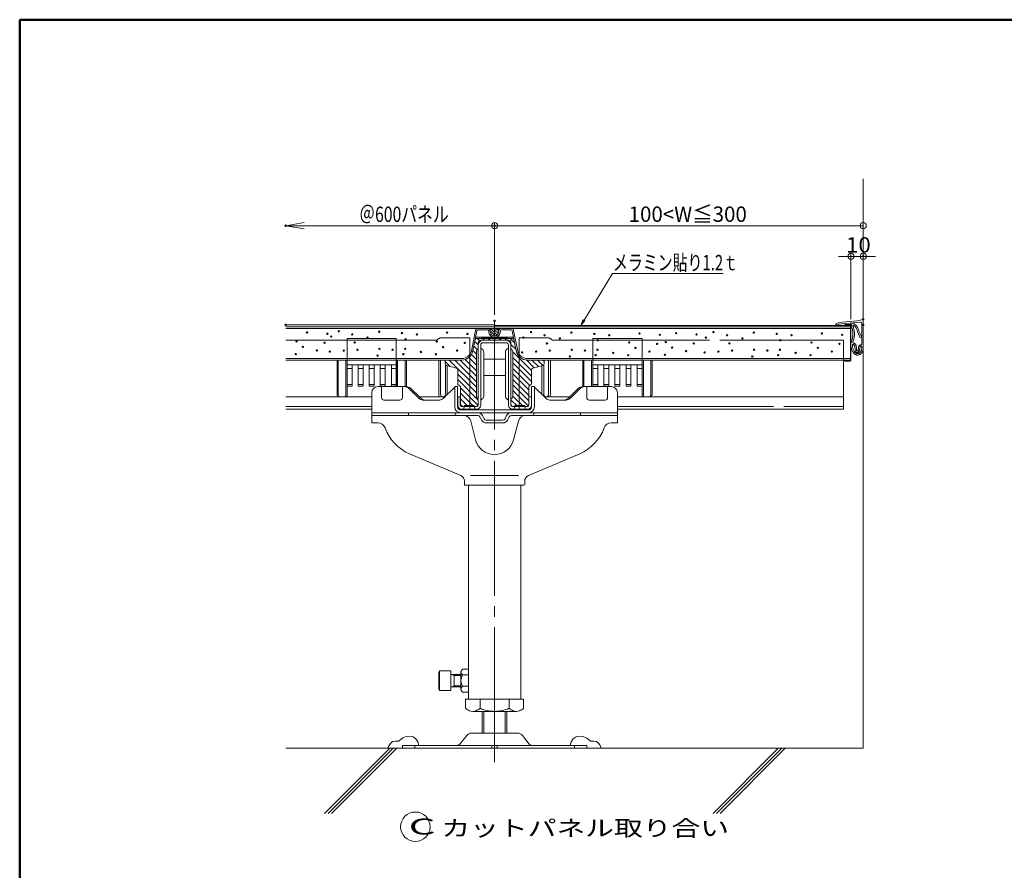
# Model space of a CAD drawing. Units: millimetres. Extents: x -1000 to 1014, y -693 to 692.
# Drawn here: x -1000 to -199, y 0 to 692 of the extents above; entities that cross this region are included whole.
import ezdxf

# ---------------------------------------------------------------- set-up
doc = ezdxf.new("R2010")
doc.units = ezdxf.units.MM
doc.header["$LTSCALE"] = 5
doc.linetypes.add('JWW_CENTERX2', pattern=[27.093333, 22.013333, -1.693333, 1.693333, -1.693333])
doc.linetypes.add('JWW_DASHEDX2', pattern=[27.093333, 25.4, -1.693333])
for name, color, linetype in [('1', 7, 'Continuous'), ('10', 7, 'Continuous'), ('2', 7, 'Continuous'), ('3', 7, 'Continuous'), ('4', 7, 'Continuous'), ('5', 7, 'Continuous'), ('6', 7, 'Continuous'), ('6文字', 7, 'Continuous'), ('zumenwaku', 7, 'Continuous')]:
    doc.layers.add(name, color=color, linetype=linetype)
doc.styles.add('ＭＳ ゴシック', font='txt', dxfattribs={"height": 1})

# ---------------------------------------------------------------- blocks, each defined once
blk = doc.blocks.new('_Origin_0-9_')
at = {"layer": '6文字', "color": 1, "linetype": 'Continuous', "lineweight": 5}
blk.add_line((0, 0), (-1, 0), dxfattribs=at)
blk.add_circle((0, 0), 0.5, dxfattribs=at)
blk = doc.blocks.new('_Open_0-9_')
at = {"layer": '6文字', "color": 1, "linetype": 'Continuous', "lineweight": 5}
for p, q in [((-1, 0.167), (0, 0)), ((-1, -0.167), (0, 0)), ((0, 0), (-1, 0))]:
    blk.add_line(p, q, dxfattribs=at)
blk = doc.blocks.new('MLeader1_0-9_')
at = {"layer": '6文字', "color": 1, "linetype": 'Continuous', "lineweight": 5}
for p, q in [((-108.11, 89.56), (-103.5, 97.18)), ((-103.5, 97.18), (-103.14, 97.18)), ((-103.14, 97.18), (-85.49, 97.18))]:
    blk.add_line(p, q, dxfattribs=at)
at = {"layer": '6文字', "color": 2, "linetype": 'Continuous', "lineweight": 5}
for p, q in [((-108.25, 89.65), (-108.63, 88.71)), ((-108.63, 88.71), (-108.11, 89.56)), ((-107.97, 89.48), (-108.63, 88.71))]:
    blk.add_line(p, q, dxfattribs=at)
at = {"layer": '6文字', "color": 2, "linetype": 'Continuous', "lineweight": 20, "style": 'ＭＳ ゴシック', "width": 0.712535}
blk.add_text('メラミン貼り1.2ｔ', height=2.499, dxfattribs=at).set_placement((-103.42, 97.68))

msp = doc.modelspace()

# ---------------------------------------------------------------- linework, layer by layer
at = {"color": 8, "linetype": 'Continuous', "lineweight": 5}
for p, q in [((-335.77, 444.94), (-333.34, 445.85)), ((-335.77, 444.94), (-335.68, 443.94)), ((-335.68, 443.94), (-333.19, 444.16)), ((-333.34, 445.85), (-318.4, 447.16)), ((-333.24, 444.66), (-315.71, 446.19)), ((-333.19, 444.16), (-333.24, 444.66)), ((-323.4, 445.51), (-323.42, 445)), ((-323.42, 445), (-323.4, 444.48)), ((-322.86, 445.43), (-323.4, 445.51)), ((-323.11, 442.97), (-322.93, 442.45)), ((-322.93, 442.45), (-322.66, 441.74)), ((-322.32, 445.31), (-322.86, 445.43)), ((-322.66, 441.74), (-322.41, 441.03)), ((-322.41, 441.03), (-322.19, 440.3)), ((-321.79, 445.14), (-322.32, 445.31)), ((-321.81, 443.25), (-321.85, 443.13)), ((-321.85, 443.13), (-321.84, 443.01)), ((-321.84, 443.01), (-321.81, 442.88)), ((-321.75, 443.36), (-321.81, 443.25)), ((-321.81, 442.88), (-321.79, 442.8)), ((-321.27, 444.94), (-321.79, 445.14)), ((-321.79, 442.8), (-321.69, 442.58)), ((-321.67, 443.45), (-321.75, 443.36)), ((-321.69, 442.58), (-321.41, 441.86)), ((-321.57, 443.51), (-321.67, 443.45)), ((-321.45, 443.55), (-321.57, 443.51)), ((-321.32, 443.56), (-321.45, 443.55)), ((-321.41, 441.86), (-321.18, 441.12)), ((-321.2, 443.54), (-321.32, 443.56)), ((-320.77, 444.69), (-321.27, 444.94)), ((-321.09, 443.49), (-321.2, 443.54)), ((-321.18, 441.12), (-320.98, 440.37)), ((-320.71, 443.25), (-321.09, 443.49)), ((-320.29, 444.41), (-320.77, 444.69)), ((-320.29, 442.92), (-320.71, 443.25)), ((-319.84, 444.09), (-320.29, 444.41)), ((-319.93, 442.58), (-320.29, 442.92)), ((-319.59, 442.21), (-319.93, 442.58)), ((-319.41, 443.74), (-319.84, 444.09)), ((-319.29, 441.83), (-319.59, 442.21)), ((-319.01, 443.36), (-319.41, 443.74)), ((-319.02, 441.41), (-319.29, 441.83)), ((-318.78, 440.98), (-319.02, 441.41)), ((-318.64, 442.95), (-319.01, 443.36)), ((-318.58, 440.53), (-318.78, 440.98)), ((-318.3, 442.51), (-318.64, 442.95)), ((-313.42, 448.39), (-318.4, 447.16)), ((-318, 442.04), (-318.3, 442.51)), ((-317.73, 441.56), (-318, 442.04)), ((-317.5, 441.05), (-317.73, 441.56)), ((-317.31, 440.53), (-317.5, 441.05)), ((-314.62, 445.19), (-314.62, 428.3)), ((-313.42, 424.39), (-313.42, 448.39)), ((-322.12, 433.09), (-322.3, 432.42)), ((-322.19, 440.3), (-322.03, 439.56)), ((-321.98, 433.77), (-322.12, 433.09)), ((-322.03, 439.56), (-321.89, 438.81)), ((-321.86, 434.46), (-321.98, 433.77)), ((-321.89, 438.81), (-321.79, 438.06)), ((-321.78, 435.15), (-321.86, 434.46)), ((-321.79, 438.06), (-321.74, 437.29)), ((-321.73, 435.84), (-321.78, 435.15)), ((-321.74, 437.29), (-321.72, 436.54)), ((-321.72, 436.54), (-321.73, 435.84)), ((-320.95, 432.82), (-321.14, 432.09)), ((-320.98, 440.37), (-320.81, 439.62)), ((-320.79, 433.55), (-320.95, 432.82)), ((-320.81, 439.62), (-320.68, 438.85)), ((-320.67, 434.29), (-320.79, 433.55)), ((-320.68, 438.85), (-320.59, 438.08)), ((-320.59, 435.04), (-320.67, 434.29)), ((-320.59, 438.08), (-320.54, 437.31)), ((-320.54, 435.79), (-320.59, 435.04)), ((-320.54, 437.31), (-320.52, 436.54)), ((-320.52, 436.54), (-320.54, 435.79)), ((-318.42, 440.06), (-318.58, 440.53)), ((-318.3, 439.58), (-318.42, 440.06)), ((-318.21, 439.09), (-318.3, 439.58)), ((-318.17, 438.6), (-318.21, 439.09)), ((-318.17, 438.6), (-315.82, 433.55)), ((-317.16, 440), (-317.31, 440.53)), ((-317.05, 439.45), (-317.16, 440)), ((-316.99, 438.9), (-317.05, 439.45)), ((-316.99, 438.9), (-314.62, 433.83)), ((-314.62, 433.83), (-315.82, 433.55)), ((-323.41, 427.94), (-323.42, 427.29)), ((-323.42, 427.29), (-323.38, 426.64)), ((-323.36, 428.59), (-323.41, 427.94)), ((-323.38, 426.64), (-323.31, 426)), ((-323.27, 429.23), (-323.36, 428.59)), ((-323.31, 426), (-323.19, 425.36)), ((-323.13, 429.86), (-323.27, 429.23)), ((-323.19, 425.36), (-323.04, 424.73)), ((-322.95, 430.49), (-323.13, 429.86)), ((-323.04, 424.73), (-322.84, 424.11)), ((-322.74, 431.1), (-322.95, 430.49)), ((-322.51, 431.75), (-322.74, 431.1)), ((-322.3, 432.42), (-322.51, 431.75)), ((-322.19, 427.71), (-322.22, 427.54)), ((-322.22, 427.54), (-322.22, 426.95)), ((-322.22, 426.95), (-322.15, 426.36)), ((-322.17, 427.76), (-322.19, 427.71)), ((-322.11, 427.85), (-322.17, 427.76)), ((-322.15, 426.36), (-322.05, 425.78)), ((-322.03, 427.93), (-322.11, 427.85)), ((-322.05, 425.78), (-321.92, 425.2)), ((-321.93, 427.99), (-322.03, 427.93)), ((-321.82, 428.02), (-321.93, 427.99)), ((-321.92, 425.2), (-321.75, 424.64)), ((-321.89, 429.85), (-321.9, 429.71)), ((-321.9, 429.71), (-321.89, 429.58)), ((-321.78, 430.23), (-321.89, 429.85)), ((-321.89, 429.58), (-321.84, 429.45)), ((-321.84, 429.45), (-321.75, 429.35)), ((-321.71, 428.03), (-321.82, 428.02)), ((-321.62, 430.66), (-321.78, 430.23)), ((-321.75, 429.35), (-321.66, 429.28)), ((-321.6, 428.02), (-321.71, 428.03)), ((-321.66, 429.28), (-321.5, 429.22)), ((-321.38, 431.33), (-321.62, 430.66)), ((-321.38, 427.95), (-321.6, 428.02)), ((-321.5, 429.22), (-321.16, 429.13)), ((-321.14, 432.09), (-321.38, 431.33)), ((-321.13, 427.83), (-321.38, 427.95)), ((-321.16, 429.13), (-320.82, 429.02)), ((-320.93, 427.69), (-321.13, 427.83)), ((-320.74, 427.53), (-320.93, 427.69)), ((-320.82, 429.02), (-320.51, 428.86)), ((-320.58, 427.33), (-320.74, 427.53)), ((-320.45, 427.12), (-320.58, 427.33)), ((-320.51, 428.86), (-320.22, 428.66)), ((-320.35, 426.89), (-320.45, 427.12)), ((-320.27, 426.65), (-320.35, 426.89)), ((-320.17, 426.16), (-320.27, 426.65)), ((-320.22, 428.66), (-319.95, 428.43)), ((-320.09, 425.6), (-320.17, 426.16)), ((-320.03, 425.07), (-320.09, 425.6)), ((-319.99, 424.54), (-320.03, 425.07)), ((-319.95, 428.43), (-319.71, 428.17)), ((-319.71, 428.17), (-319.5, 427.88)), ((-319.5, 427.88), (-319.33, 427.57)), ((-319.33, 427.57), (-319.2, 427.27)), ((-319.2, 427.27), (-319.1, 426.91)), ((-319.1, 426.91), (-318.99, 426.34)), ((-318.99, 426.34), (-318.9, 425.76)), ((-318.9, 425.76), (-318.83, 425.18)), ((-318.83, 425.18), (-318.8, 424.6)), ((-317.33, 424.69), (-317.31, 425.13)), ((-317.31, 425.13), (-317.25, 425.57)), ((-317.25, 425.57), (-317.16, 425.98)), ((-317.16, 425.98), (-317.07, 426.26)), ((-317.07, 426.26), (-316.95, 426.53)), ((-316.95, 426.53), (-316.8, 426.79)), ((-316.8, 426.79), (-316.62, 427.02)), ((-316.62, 427.02), (-316.41, 427.23)), ((-316.41, 427.23), (-316.17, 427.41)), ((-316.17, 427.41), (-315.92, 427.56)), ((-316.12, 424.99), (-316.14, 424.62)), ((-316.08, 425.35), (-316.12, 424.99)), ((-315.99, 425.7), (-316.08, 425.35)), ((-315.75, 426.16), (-315.99, 425.7)), ((-315.92, 427.56), (-315.64, 427.68)), ((-315.33, 426.51), (-315.75, 426.16)), ((-315.64, 427.68), (-315.34, 427.75)), ((-315.34, 427.75), (-315.07, 427.81)), ((-315.16, 426.56), (-315.33, 426.51)), ((-315.08, 426.55), (-315.16, 426.56)), ((-314.96, 426.53), (-315.08, 426.55)), ((-315.07, 427.81), (-314.95, 427.84)), ((-314.85, 426.48), (-314.96, 426.53)), ((-314.95, 427.84), (-314.84, 427.89)), ((-314.75, 426.4), (-314.85, 426.48)), ((-314.84, 427.89), (-314.75, 427.97)), ((-314.75, 427.97), (-314.68, 428.07)), ((-314.68, 426.3), (-314.75, 426.4)), ((-314.68, 428.07), (-314.63, 428.18)), ((-314.64, 426.18), (-314.68, 426.3)), ((-314.62, 426.06), (-314.64, 426.18)), ((-314.63, 428.18), (-314.62, 428.3)), ((-314.59, 425.31), (-314.62, 426.06)), ((-314.62, 424.39), (-314.59, 425.31)), ((-322.84, 424.11), (-322.6, 423.51)), ((-322.6, 423.51), (-322.32, 422.92)), ((-322.32, 422.92), (-322.01, 422.35)), ((-322.01, 422.35), (-321.66, 421.81)), ((-321.75, 424.64), (-321.54, 424.09)), ((-321.66, 421.81), (-321.27, 421.28)), ((-321.54, 424.09), (-321.3, 423.55)), ((-321.3, 423.55), (-321.01, 423.03)), ((-321.27, 421.28), (-320.83, 420.76)), ((-321.01, 423.03), (-320.7, 422.54)), ((-320.83, 420.76), (-320.4, 420.32)), ((-320.7, 422.54), (-320.35, 422.06)), ((-320.4, 420.32), (-320.13, 420.08)), ((-320.35, 422.06), (-319.95, 421.57)), ((-320.13, 420.08), (-319.83, 419.87)), ((-319.99, 424.01), (-319.99, 424.54)), ((-319.98, 423.47), (-319.99, 424.01)), ((-319.92, 423.01), (-319.98, 423.47)), ((-319.95, 421.57), (-319.57, 421.18)), ((-319.77, 422.59), (-319.92, 423.01)), ((-319.83, 419.87), (-319.51, 419.7)), ((-319.62, 422.35), (-319.77, 422.59)), ((-319.46, 422.16), (-319.62, 422.35)), ((-319.57, 421.18), (-319.39, 421.03)), ((-319.51, 419.7), (-319.17, 419.57)), ((-319.28, 421.97), (-319.46, 422.16)), ((-319.39, 421.03), (-319.21, 420.9)), ((-319.07, 421.81), (-319.28, 421.97)), ((-319.21, 420.9), (-319.01, 420.79)), ((-319.17, 419.57), (-318.82, 419.48)), ((-318.86, 421.69), (-319.07, 421.81)), ((-319.01, 420.79), (-318.79, 420.71)), ((-318.64, 421.61), (-318.86, 421.69)), ((-318.82, 419.48), (-318.46, 419.42)), ((-318.8, 424.6), (-318.8, 423.97)), ((-318.8, 423.97), (-318.78, 423.44)), ((-318.79, 420.71), (-318.57, 420.65)), ((-318.78, 423.44), (-318.76, 423.31)), ((-318.76, 423.31), (-318.72, 423.18)), ((-318.72, 423.18), (-318.65, 423.07)), ((-318.65, 423.07), (-318.56, 422.96)), ((-318.41, 421.57), (-318.64, 421.61)), ((-318.57, 420.65), (-318.35, 420.62)), ((-318.56, 422.96), (-318.46, 422.86)), ((-318.46, 422.86), (-318.36, 422.78)), ((-318.46, 419.42), (-318.1, 419.41)), ((-318.17, 421.57), (-318.41, 421.57)), ((-318.36, 422.78), (-318.34, 422.77)), ((-318.35, 420.62), (-318.14, 420.61)), ((-318.34, 422.77), (-318.31, 422.76)), ((-318.31, 422.76), (-318.26, 422.77)), ((-318.31, 422.76), (-318.31, 422.76)), ((-318.26, 422.77), (-318.06, 422.89)), ((-317.94, 421.62), (-318.17, 421.57)), ((-318.14, 420.61), (-317.89, 420.63)), ((-318.1, 419.41), (-317.73, 419.44)), ((-318.06, 422.89), (-317.89, 423.04)), ((-317.72, 421.7), (-317.94, 421.62)), ((-317.89, 423.04), (-317.73, 423.2)), ((-317.89, 420.63), (-317.51, 420.7)), ((-317.73, 423.2), (-317.6, 423.39)), ((-317.73, 419.44), (-317.29, 419.52)), ((-317.46, 421.85), (-317.72, 421.7)), ((-317.6, 423.39), (-317.49, 423.59)), ((-317.51, 420.7), (-317.14, 420.82)), ((-317.49, 423.59), (-317.41, 423.8)), ((-317.19, 422.05), (-317.46, 421.85)), ((-317.41, 423.8), (-317.37, 424)), ((-317.37, 424), (-317.35, 424.26)), ((-317.35, 424.26), (-317.33, 424.69)), ((-317.29, 419.52), (-316.86, 419.64)), ((-316.96, 422.26), (-317.19, 422.05)), ((-317.14, 420.82), (-316.78, 420.96)), ((-316.75, 422.5), (-316.96, 422.26)), ((-316.86, 419.64), (-316.44, 419.8)), ((-316.78, 420.96), (-316.44, 421.15)), ((-316.57, 422.76), (-316.75, 422.5)), ((-316.42, 423.04), (-316.57, 422.76)), ((-316.44, 421.15), (-316.12, 421.37)), ((-316.44, 419.8), (-316.03, 420)), ((-316.3, 423.33), (-316.42, 423.04)), ((-316.22, 423.63), (-316.3, 423.33)), ((-316.17, 423.94), (-316.22, 423.63)), ((-316.15, 424.26), (-316.17, 423.94)), ((-316.14, 424.62), (-316.15, 424.26)), ((-316.12, 421.37), (-315.82, 421.62)), ((-316.03, 420), (-315.65, 420.23)), ((-315.82, 421.62), (-315.55, 421.9)), ((-315.65, 420.23), (-315.29, 420.49)), ((-315.55, 421.9), (-315.31, 422.2)), ((-315.31, 422.2), (-315.11, 422.53)), ((-315.29, 420.49), (-314.95, 420.79)), ((-315.11, 422.53), (-314.93, 422.88)), ((-314.95, 420.79), (-314.64, 421.11)), ((-314.93, 422.88), (-314.79, 423.24)), ((-314.79, 423.24), (-314.7, 423.62)), ((-314.7, 423.62), (-314.65, 423.95)), ((-314.65, 423.95), (-314.62, 424.39)), ((-314.64, 421.11), (-314.37, 421.46)), ((-314.37, 421.46), (-314.12, 421.84)), ((-314.12, 421.84), (-313.91, 422.23)), ((-313.91, 422.23), (-313.74, 422.64)), ((-313.74, 422.64), (-313.6, 423.06)), ((-313.6, 423.06), (-313.5, 423.5)), ((-313.5, 423.5), (-313.44, 423.94)), ((-313.44, 423.94), (-313.42, 424.39))]:
    msp.add_line(p, q, dxfattribs=at)
msp.add_arc((-315.62, 445.19), 1, 0, 95.00018, dxfattribs=at)
at = {"layer": '1', "color": 3, "linetype": 'Continuous', "lineweight": 5}
for q in [(-313.42, 562.78), (-783.42, 99.34)]:
    msp.add_line((-313.42, 99.34), q, dxfattribs=at)
at = {"layer": '1', "color": 8, "linetype": 'Continuous', "lineweight": 5}
for p, q in [((-613.43, 440), (-614.55, 441.13)), ((-609.9, 438.73), (-612.3, 441.13)), ((-328.42, 444.34), (-324.02, 444.34)), ((-328.42, 444.34), (-328.42, 443.94)), ((-323.82, 443.74), (-323.82, 415.04)), ((-323.42, 443.74), (-323.42, 415.04)), ((-613.42, 433.94), (-628.84, 433.94)), ((-625.75, 431.15), (-627.52, 432.92)), ((-627.41, 432.94), (-613.42, 432.94)), ((-621.55, 431.44), (-623.05, 432.94)), ((-622.72, 433.44), (-613.42, 433.44)), ((-617.06, 431.44), (-618.56, 432.94)), ((-613.44, 435.52), (-616.98, 439.06)), ((-613.42, 437.75), (-616.35, 440.68)), ((-612.57, 431.44), (-614.07, 432.94)), ((-613.88, 435.15), (-613.94, 435.14)), ((-613.82, 435.17), (-613.88, 435.15)), ((-613.76, 435.18), (-613.82, 435.17)), ((-613.71, 435.2), (-613.76, 435.18)), ((-613.65, 435.24), (-613.71, 435.2)), ((-613.6, 435.28), (-613.65, 435.24)), ((-613.54, 435.35), (-613.6, 435.28)), ((-613.5, 435.42), (-613.54, 435.35)), ((-613.45, 435.49), (-613.5, 435.42)), ((-613.42, 435.55), (-613.45, 435.49)), ((-613.42, 439.94), (-613.42, 435.55)), ((-611.33, 435.66), (-613.42, 437.75)), ((-613.42, 435.55), (-613.38, 435.49)), ((-613.42, 435.14), (-613.42, 433.94)), ((-613.42, 433.94), (-598, 433.94)), ((-604.12, 433.44), (-613.42, 433.44)), ((-599.43, 432.94), (-613.42, 432.94)), ((-610.3, 436.87), (-613.41, 439.99)), ((-613.38, 435.49), (-613.34, 435.42)), ((-613.11, 435.19), (-613.35, 435.43)), ((-613.34, 435.42), (-613.29, 435.35)), ((-613.29, 435.35), (-613.24, 435.28)), ((-613.24, 435.28), (-613.18, 435.24)), ((-613.18, 435.24), (-613.13, 435.2)), ((-613.13, 435.2), (-613.07, 435.18)), ((-613.07, 435.18), (-613.02, 435.17)), ((-613.02, 435.17), (-612.96, 435.15)), ((-612.96, 435.15), (-612.9, 435.14)), ((-609.83, 439.25), (-610.05, 437.71)), ((-608.08, 431.44), (-609.58, 432.94)), ((-603.59, 431.44), (-605.09, 432.94)), ((-597.08, 429.43), (-600.6, 432.94)), ((-627.48, 423.9), (-630.3, 426.73)), ((-626.72, 427.63), (-629.55, 430.46)), ((-626.72, 429.44), (-626.72, 427.44)), ((-624.72, 431.44), (-622.72, 431.44)), ((-624.72, 425.07), (-623.67, 424.45)), ((-602.12, 431.44), (-604.12, 431.44)), ((-602.12, 425.07), (-603.16, 424.45)), ((-600.12, 429.44), (-600.12, 427.44)), ((-595.94, 423.79), (-600.12, 427.97)), ((-628.22, 411.17), (-634.41, 417.36)), ((-628.22, 415.66), (-632.29, 419.73)), ((-628.22, 420.15), (-631.06, 422.99)), ((-628.22, 421.9), (-628.22, 385.97)), ((-622.22, 421.87), (-622.22, 386.01)), ((-604.62, 421.87), (-604.62, 386.01)), ((-583.42, 406.78), (-598.63, 421.99)), ((-598.62, 421.9), (-598.62, 385.97)), ((-583.42, 402.29), (-598.62, 417.49)), ((-658.92, 387.44), (-658.92, 415.34)), ((-657.42, 415.34), (-657.42, 387.44)), ((-653.72, 414.84), (-653.72, 412.46)), ((-649.65, 410.16), (-653.72, 414.22)), ((-653.42, 387.44), (-653.42, 411.56)), ((-652.64, 411.02), (-644.5, 408.65)), ((-651.92, 387.44), (-651.92, 410.81)), ((-628.22, 393.21), (-650.35, 415.34)), ((-628.22, 397.7), (-645.86, 415.34)), ((-628.22, 402.19), (-641.37, 415.34)), ((-628.22, 406.68), (-637.33, 415.79)), ((-604.62, 416.14), (-622.22, 416.14)), ((-583.42, 397.8), (-598.62, 413)), ((-581.15, 409), (-587.55, 415.41)), ((-577.67, 410.01), (-582.99, 415.34)), ((-574.2, 411.02), (-582.34, 408.65)), ((-574.19, 411.03), (-578.51, 415.34)), ((-574.92, 387.44), (-574.92, 410.81)), ((-573.12, 414.44), (-574.02, 415.34)), ((-573.42, 387.44), (-573.42, 411.56)), ((-573.12, 414.84), (-573.12, 412.46)), ((-569.42, 415.34), (-569.42, 387.44)), ((-567.92, 387.44), (-567.92, 415.34)), ((-533.42, 415.34), (-533.42, 393.74)), ((-329.42, 375.44), (-329.42, 415.34)), ((-328.42, 414.84), (-324.02, 414.84)), ((-328.42, 414.44), (-328.42, 414.84)), ((-328.42, 414.44), (-324.02, 414.44)), ((-643.42, 395.97), (-643.42, 407.21)), ((-628.22, 388.72), (-643.42, 403.92)), ((-604.62, 402.74), (-622.22, 402.74)), ((-584.68, 394.58), (-598.62, 408.51)), ((-585.62, 391.02), (-598.62, 404.02)), ((-583.42, 395.97), (-583.42, 407.21)), ((-626.72, 382.73), (-643.42, 399.43)), ((-642.98, 395.14), (-641.66, 394.24)), ((-641.22, 393.41), (-641.22, 379.44)), ((-626.96, 378.48), (-641.22, 392.74)), ((-585.62, 386.53), (-598.62, 399.53)), ((-585.62, 382.04), (-598.62, 395.04)), ((-585.62, 393.41), (-585.62, 379.44)), ((-583.86, 395.14), (-585.18, 394.24)), ((-713.42, 385.44), (-783.42, 385.44)), ((-653.85, 385.44), (-674.72, 385.44)), ((-630.41, 377.44), (-641.22, 388.25)), ((-586.14, 378.07), (-598.62, 390.55)), ((-590, 377.44), (-598.62, 386.06)), ((-572.99, 385.44), (-552.12, 385.44)), ((-513.42, 385.44), (-329.42, 385.44)), ((-634.9, 377.44), (-641.22, 383.76)), ((-639.42, 377.47), (-641.19, 379.24)), ((-624.72, 382.81), (-623.67, 383.43)), ((-602.12, 382.81), (-603.16, 383.43)), ((-594.49, 377.44), (-600.12, 383.07)), ((-599.51, 377.97), (-599.59, 378.05)), ((-713.42, 375.44), (-783.42, 375.44)), ((-642.75, 375.44), (-641.42, 375.44)), ((-641.42, 375.61), (-641.42, 374.77)), ((-636.42, 375.44), (-636.42, 374.74)), ((-631.72, 375.44), (-631.72, 375.34)), ((-631.72, 375.34), (-626.72, 375.34)), ((-626.72, 375.34), (-626.72, 375.61)), ((-600.12, 375.34), (-600.12, 375.61)), ((-595.12, 375.34), (-600.12, 375.34)), ((-595.12, 375.44), (-595.12, 375.34)), ((-590.42, 375.44), (-590.42, 374.74)), ((-585.42, 375.61), (-585.42, 374.77)), ((-584.08, 375.44), (-585.42, 375.44)), ((-513.42, 375.44), (-329.42, 375.44)), ((-658.32, 162.34), (-658.92, 161.3)), ((-658.92, 161.3), (-658.92, 147.38)), ((-658.32, 162.34), (-658.32, 146.34)), ((-648.92, 162.34), (-658.32, 162.34)), ((-648.92, 162.34), (-648.92, 146.34)), ((-640.77, 161.27), (-640.77, 147.41)), ((-639.57, 163.58), (-634.77, 163.58)), ((-640.77, 159.34), (-648.52, 159.34)), ((-646.42, 158.53), (-648.52, 159.34)), ((-640.77, 158.53), (-646.42, 158.53)), ((-646.42, 158.53), (-646.42, 150.15)), ((-639.57, 158.96), (-634.77, 158.96)), ((-658.32, 146.34), (-658.92, 147.38)), ((-648.92, 146.34), (-658.32, 146.34)), ((-648.52, 149.34), (-646.42, 150.15)), ((-640.77, 149.34), (-648.52, 149.34)), ((-640.77, 150.15), (-646.42, 150.15)), ((-639.57, 149.72), (-634.77, 149.72)), ((-639.57, 145.1), (-634.77, 145.1)), ((-613.42, 139.34), (-637.09, 139.34)), ((-637.09, 139.34), (-637.09, 131.84)), ((-625.26, 139.34), (-625.26, 131.84)), ((-613.42, 139.34), (-589.75, 139.34)), ((-601.58, 139.34), (-601.58, 131.84)), ((-589.75, 139.34), (-589.75, 131.84)), ((-613.42, 129.34), (-631.17, 129.34)), ((-623.42, 129.34), (-623.42, 111.64)), ((-622.07, 129.34), (-622.07, 111.64)), ((-613.42, 129.34), (-595.67, 129.34)), ((-604.77, 129.34), (-604.77, 111.64)), ((-603.42, 129.34), (-603.42, 111.64)), ((-696.5, 104.76), (-697.98, 103.58)), ((-694.21, 105.01), (-696.5, 104.76)), ((-691.74, 105.2), (-694.21, 105.01)), ((-689.83, 106.37), (-691.74, 105.2)), ((-688.04, 107.89), (-689.83, 106.37)), ((-685.48, 109.01), (-688.04, 107.89)), ((-682.53, 109.25), (-685.48, 109.01)), ((-679.73, 108.56), (-682.53, 109.25)), ((-677.38, 107.01), (-679.73, 108.56)), ((-675.75, 104.54), (-677.38, 107.01)), ((-674.96, 101.64), (-675.75, 104.54)), ((-641.62, 102.76), (-636.12, 109.65)), ((-613.42, 111.64), (-631.98, 111.64)), ((-613.42, 111.64), (-594.86, 111.64)), ((-585.21, 102.76), (-590.72, 109.65)), ((-551.88, 101.64), (-551.09, 104.54)), ((-551.09, 104.54), (-549.46, 107.01)), ((-549.46, 107.01), (-547.11, 108.56)), ((-547.11, 108.56), (-544.3, 109.25)), ((-544.3, 109.25), (-541.35, 109.01)), ((-541.35, 109.01), (-538.79, 107.89)), ((-538.79, 107.89), (-537, 106.37)), ((-537, 106.37), (-535.09, 105.2)), ((-535.09, 105.2), (-532.63, 105.01)), ((-532.63, 105.01), (-530.33, 104.76)), ((-530.33, 104.76), (-528.86, 103.58)), ((-751.73, 46.3), (-698.7, 99.34)), ((-748.9, 46.3), (-695.87, 99.34)), ((-746.08, 46.3), (-693.04, 99.34)), ((-699.76, 100.68), (-700.29, 99.34)), ((-699.06, 101.98), (-699.76, 100.68)), ((-697.98, 103.58), (-699.06, 101.98)), ((-613.42, 101.64), (-688.42, 101.64)), ((-688.42, 99.34), (-688.42, 101.64)), ((-678.42, 99.34), (-678.42, 101.64)), ((-615.54, 101.64), (-615.54, 99.34)), ((-613.42, 101.64), (-538.42, 101.64)), ((-613.42, 99.34), (-613.42, 101.64)), ((-611.3, 101.64), (-611.3, 99.34)), ((-548.42, 99.34), (-548.42, 101.64)), ((-538.42, 99.34), (-538.42, 101.64)), ((-528.86, 103.58), (-527.78, 101.98)), ((-527.78, 101.98), (-527.08, 100.68)), ((-527.08, 100.68), (-526.54, 99.34)), ((-435.51, 46.3), (-382.48, 99.34)), ((-432.68, 46.3), (-379.65, 99.34)), ((-429.85, 46.3), (-376.82, 99.34))]:
    msp.add_line(p, q, dxfattribs=at)
at = {"layer": '1', "color": 5, "linetype": 'JWW_CENTERX2', "lineweight": 5}
msp.add_line((-613.42, 87.85), (-613.42, 447.18), dxfattribs=at)
at = {"layer": '1', "color": 8, "linetype": 'JWW_DASHEDX2', "lineweight": 5}
for p, q in [((-656.76, 433.44), (-633.42, 433.44)), ((-633.42, 433.44), (-633.42, 375.44)), ((-593.42, 433.44), (-593.42, 375.44)), ((-570.07, 433.44), (-593.42, 433.44)), ((-661.25, 431.44), (-783.42, 431.44)), ((-659.59, 432.27), (-659.83, 432.03)), ((-567.25, 432.27), (-567, 432.03)), ((-565.59, 431.44), (-329.42, 431.44)), ((-329.42, 415.34), (-329.42, 431.44)), ((-713.42, 377.44), (-783.42, 377.44)), ((-637.92, 378.24), (-638.7, 374.74)), ((-637.92, 378.24), (-629.92, 378.24)), ((-629.92, 378.24), (-629.14, 374.74)), ((-596.92, 378.24), (-597.69, 374.74)), ((-588.92, 378.24), (-596.92, 378.24)), ((-588.92, 378.24), (-588.14, 374.74)), ((-513.42, 377.44), (-329.42, 377.44))]:
    msp.add_line(p, q, dxfattribs=at)
at = {"layer": '1', "color": 8, "linetype": 'Continuous', "lineweight": 5}
for centre, radius, start, end in [((-615.12, 439.25), 1.89, 90, 179.19146), ((-614.62, 439.94), 1.2, 0, 90), ((-612.22, 439.94), 1.2, 90, 180), ((-611.72, 439.25), 1.89, 0.80901, 90), ((-324.02, 443.74), 0.6, 0, 90), ((-324.02, 443.74), 0.2, 0, 90), ((-627.41, 430.94), 2, 90, 168.51159), ((-622.72, 429.44), 4, 90, 118.9556), ((-604.12, 429.44), 4, 61.04399, 90), ((-599.43, 430.94), 2, 11.48799, 90), ((-624.72, 429.44), 2, 90, 180), ((-602.12, 429.44), 2, 0, 90), ((-625.22, 421.9), 3, 119.9999, 180), ((-625.22, 421.87), 3, 0, 59.03399), ((-601.62, 421.87), 3, 120.96559, 180), ((-601.62, 421.9), 3, 0, 60), ((-653.22, 414.84), 0.5, 90, 180), ((-652.22, 412.46), 1.5, 180, 253.75997), ((-574.62, 412.46), 1.5, 286.23998, 0), ((-573.62, 414.84), 0.5, 0, 90), ((-324.02, 415.04), 0.6, 270, 0), ((-324.02, 415.04), 0.2, 270, 0), ((-644.92, 407.21), 1.5, 0, 73.76), ((-581.92, 407.21), 1.5, 106.2403, 180), ((-642.42, 395.97), 1, 180, 235.71099), ((-642.22, 393.41), 1, 0, 55.711), ((-584.62, 393.41), 1, 124.2894, 180), ((-584.42, 395.97), 1, 304.28899, 0), ((-655.42, 387.44), 3.5, 180, 214.84997), ((-655.42, 387.44), 2, 180, 0), ((-655.42, 387.44), 3.5, 358.036, 0), ((-625.22, 385.97), 3, 180, 240), ((-625.22, 386.01), 3, 300.96299, 0), ((-601.62, 386.01), 3, 180, 239.034), ((-601.62, 385.97), 3, 300, 0), ((-571.42, 387.44), 3.5, 180, 181.96399), ((-571.42, 387.44), 2, 180, 0), ((-571.42, 387.44), 3.5, 325.15001, 0), ((-639.22, 379.44), 2, 180, 270), ((-628.72, 379.44), 2, 270, 0), ((-598.12, 379.44), 2, 180, 270), ((-587.62, 379.44), 2, 270, 0), ((-638.34, 161.27), 2.43, 160.14897, 199.85104), ((-636.47, 160.3), 4.53, 133.37456, 156.63423), ((-636.47, 162.24), 4.53, 203.36578, 226.62793), ((-648.52, 159.74), 0.4, 180, 270), ((-631.28, 154.34), 9.49, 150.8724, 209.12799), ((-648.52, 148.94), 0.4, 90, 180), ((-638.34, 147.41), 2.43, 160.14897, 199.85104), ((-636.47, 146.44), 4.53, 133.37377, 156.63423), ((-636.47, 148.38), 4.53, 203.36578, 226.62543), ((-628.17, 142.6), 13.97, 230.36453, 246.63467), ((-631.17, 136.82), 7.48, 250.1496, 289.85039), ((-634.17, 142.6), 13.97, 293.36532, 309.6363), ((-613.42, 158.61), 29.27, 246.14599, 270), ((-613.42, 158.61), 29.27, 270, 293.85399), ((-592.67, 142.6), 13.97, 230.37307, 246.63519), ((-595.67, 136.82), 7.48, 250.15045, 289.84954), ((-598.66, 142.6), 13.97, 293.3648, 309.63652), ((-631.98, 106.34), 5.3, 90, 141.3396), ((-594.86, 106.34), 5.3, 38.66001, 90), ((-643.97, 104.64), 3, 270, 321.341), ((-582.87, 104.64), 3, 218.659, 270)]:
    msp.add_arc(centre, radius, start, end, dxfattribs=at)
at = {"layer": '1', "color": 8, "linetype": 'JWW_DASHEDX2', "lineweight": 5}
for centre, radius, start, end in [((-656.76, 429.44), 4, 90, 135), ((-570.07, 429.44), 4, 45, 90), ((-661.25, 433.44), 2, 270, 314.998), ((-565.59, 433.44), 2, 225.00201, 270)]:
    msp.add_arc(centre, radius, start, end, dxfattribs=at)
at = {"layer": '10', "color": 4, "linetype": 'Continuous', "lineweight": 5}
msp.add_line((-593.92, 321.44), (-632.92, 321.44), dxfattribs=at)
at = {"layer": '10', "color": 8, "linetype": 'Continuous', "lineweight": 5}
msp.add_circle((-677.87, 35.41), 12, dxfattribs=at)
at = {"layer": '2', "color": 1, "linetype": 'Continuous', "lineweight": 5}
for p, q in [((-613.42, 443.94), (-783.42, 443.94)), ((-613.42, 443.54), (-324.02, 443.54)), ((-708.42, 393.74), (-685.25, 393.74)), ((-705.42, 393.74), (-705.42, 384.74)), ((-688.42, 393.74), (-688.42, 384.74)), ((-645.82, 393.28), (-654.8, 384.51)), ((-645.82, 393.74), (-643.52, 393.74)), ((-645.82, 393.74), (-645.82, 377.24)), ((-643.52, 393.74), (-643.52, 377.24)), ((-583.32, 393.74), (-583.32, 377.24)), ((-581.02, 393.74), (-583.32, 393.74)), ((-581.02, 393.74), (-581.02, 377.24)), ((-581.02, 393.28), (-572.04, 384.51)), ((-518.42, 393.74), (-541.59, 393.74)), ((-538.42, 393.74), (-538.42, 384.74)), ((-521.42, 393.74), (-521.42, 384.74)), ((-713.42, 388.74), (-713.42, 372.44)), ((-683.38, 392.32), (-675.39, 384.51)), ((-681.76, 392.32), (-673.77, 384.51)), ((-545.08, 392.32), (-553.07, 384.51)), ((-543.45, 392.32), (-551.44, 384.51)), ((-513.42, 388.74), (-513.42, 372.44)), ((-703.42, 382.74), (-690.42, 382.74)), ((-671.37, 382.74), (-658.81, 382.74)), ((-555.46, 382.74), (-568.02, 382.74)), ((-523.42, 382.74), (-536.42, 382.74)), ((-513.42, 372.44), (-713.42, 372.44)), ((-713.42, 372.44), (-713.42, 364.14)), ((-713.42, 370.14), (-627.08, 370.14)), ((-683.42, 372.44), (-683.42, 370.14)), ((-645.42, 372.44), (-645.42, 370.14)), ((-585.82, 374.74), (-641.02, 374.74)), ((-625.29, 369.03), (-624.03, 366.52)), ((-623.23, 370.06), (-621.97, 367.54)), ((-603.61, 370.06), (-604.86, 367.54)), ((-601.55, 369.04), (-602.81, 366.52)), ((-513.42, 370.14), (-599.76, 370.14)), ((-581.42, 372.44), (-581.42, 370.14)), ((-543.42, 372.44), (-543.42, 370.14)), ((-513.42, 372.44), (-513.42, 364.14)), ((-713.42, 364.14), (-708.23, 364.14)), ((-628.93, 350.44), (-632.77, 365.61)), ((-606.66, 366.44), (-620.18, 366.44)), ((-606.66, 364.14), (-620.18, 364.14)), ((-597.91, 350.44), (-594.06, 365.61)), ((-513.42, 364.14), (-518.61, 364.14)), ((-682.69, 339.06), (-640.95, 321.22)), ((-544.15, 339.06), (-585.88, 321.22)), ((-637.92, 316.62), (-637.92, 313.44)), ((-589.62, 313.44), (-637.92, 313.44)), ((-634.77, 313.44), (-634.77, 139.34)), ((-592.07, 313.44), (-592.07, 139.34)), ((-588.92, 316.62), (-588.92, 313.44))]:
    msp.add_line(p, q, dxfattribs=at)
for centre, radius, start, end in [((-708.42, 388.74), 5, 90, 180), ((-686.88, 388.74), 5, 45.67401, 90), ((-685.25, 388.74), 5, 45.67401, 90), ((-541.59, 388.74), 5, 90, 134.3256), ((-539.96, 388.74), 5, 90, 134.3256), ((-518.42, 388.74), 5, 0, 90), ((-703.42, 384.74), 2, 180, 270), ((-690.42, 384.74), 2, 270, 0), ((-536.42, 384.74), 2, 180, 270), ((-523.42, 384.74), 2, 270, 0), ((-670.87, 389.1), 6.43, 225.36776, 254.92901), ((-669.24, 389.1), 6.43, 225.36722, 254.92901), ((-671.34, 387.78), 5.04, 256.23955, 269.65636), ((-669.72, 387.78), 5.04, 256.23955, 269.65636), ((-658.78, 387.78), 5.04, 269.65636, 284.45423), ((-659.27, 389.09), 6.43, 285.76621, 314.36933), ((-641.02, 377.24), 4.8, 180, 270), ((-641.02, 377.24), 2.5, 180, 270), ((-585.82, 377.24), 4.8, 270, 0), ((-585.82, 377.24), 2.5, 270, 0), ((-567.56, 389.09), 6.43, 225.61337, 254.23422), ((-568.05, 387.78), 5.04, 255.54452, 270.34152), ((-557.12, 387.78), 5.04, 270.34152, 283.75769), ((-557.59, 389.1), 6.43, 285.07056, 314.61205), ((-555.49, 387.78), 5.04, 270.34152, 283.75769), ((-555.97, 389.1), 6.43, 285.07056, 314.61205), ((-638.59, 364.14), 6, 14.216, 90), ((-627.08, 368.14), 4.3, 26.56499, 90), ((-627.08, 368.14), 2, 26.56499, 90), ((-599.76, 368.14), 4.3, 90, 153.4349), ((-599.76, 368.14), 2, 90, 153.4349), ((-588.25, 364.14), 6, 90, 165.7844), ((-708.23, 358.14), 6, 19.758, 90), ((-620.18, 368.44), 4.3, 206.565, 270), ((-620.18, 368.44), 2, 206.565, 270), ((-606.66, 368.44), 2, 270, 333.435), ((-606.66, 368.44), 4.3, 270, 333.435), ((-518.61, 358.14), 6, 90, 160.2415), ((-668.42, 372.44), 36.3, 199.759, 246.85199), ((-558.42, 372.44), 36.3, 293.14801, 340.24099), ((-613.42, 354.37), 16, 194.216, 345.784), ((-642.92, 316.62), 5, 0, 66.851), ((-583.92, 316.62), 5, 113.1493, 180)]:
    msp.add_arc(centre, radius, start, end, dxfattribs=at)
at = {"layer": '3', "color": 3, "linetype": 'Continuous', "lineweight": 5}
for q in [(-783.42, 442.34), (-323.82, 442.34)]:
    msp.add_line((-613.42, 442.34), q, dxfattribs=at)
at = {"layer": '3', "color": 6, "linetype": 'Continuous', "lineweight": 5}
for p, q in [((-626.72, 427.44), (-626.72, 378.44)), ((-624.72, 427.44), (-624.72, 378.44)), ((-622.72, 431.44), (-613.42, 431.44)), ((-622.72, 429.44), (-613.42, 429.44)), ((-604.12, 431.44), (-613.42, 431.44)), ((-604.12, 429.44), (-613.42, 429.44)), ((-602.12, 427.44), (-602.12, 378.44)), ((-600.12, 427.44), (-600.12, 378.44)), ((-643.42, 385.44), (-643.42, 378.44)), ((-643.42, 385.44), (-641.42, 385.44)), ((-641.42, 385.44), (-641.42, 378.44)), ((-583.42, 385.44), (-585.42, 385.44)), ((-585.42, 385.44), (-585.42, 378.44)), ((-583.42, 385.44), (-583.42, 378.44)), ((-640.42, 377.44), (-627.72, 377.44)), ((-586.42, 377.44), (-599.12, 377.44)), ((-640.42, 375.44), (-627.72, 375.44)), ((-586.42, 375.44), (-599.12, 375.44))]:
    msp.add_line(p, q, dxfattribs=at)
for centre, radius, start, end in [((-622.72, 427.44), 4, 90, 180), ((-622.72, 427.44), 2, 90, 180), ((-604.12, 427.44), 4, 0, 90), ((-604.12, 427.44), 2, 0, 90), ((-640.42, 378.44), 3, 180, 270), ((-640.42, 378.44), 1, 180, 270), ((-627.72, 378.44), 3, 270, 0), ((-627.72, 378.44), 1, 270, 0), ((-599.12, 378.44), 3, 180, 270), ((-599.12, 378.44), 1, 180, 270), ((-586.42, 378.44), 3, 270, 0), ((-586.42, 378.44), 1, 270, 0)]:
    msp.add_arc(centre, radius, start, end, dxfattribs=at)
at = {"layer": '4', "color": 6, "linetype": 'Continuous', "lineweight": 5}
for p, q in [((-613.42, 441.14), (-783.42, 441.14)), ((-613.42, 441.14), (-613.42, 442.34)), ((-613.42, 441.14), (-323.82, 441.14)), ((-628.96, 439.38), (-632.3, 422.95)), ((-627.78, 439.14), (-631.12, 422.71)), ((-619.19, 439.94), (-626.8, 439.94)), ((-617.97, 437.54), (-618.2, 439.08)), ((-617.01, 439.25), (-616.79, 437.71)), ((-613.42, 435.14), (-613.82, 435.14)), ((-613.42, 435.14), (-613.02, 435.14)), ((-608.86, 437.54), (-608.64, 439.08)), ((-607.65, 439.94), (-600.03, 439.94)), ((-599.06, 439.14), (-595.72, 422.71)), ((-597.88, 439.38), (-594.54, 422.95)), ((-640.14, 416.54), (-783.42, 416.54)), ((-640.14, 415.34), (-783.42, 415.34)), ((-586.7, 416.54), (-323.82, 416.54)), ((-586.7, 415.34), (-323.82, 415.34))]:
    msp.add_line(p, q, dxfattribs=at)
for centre, radius, start, end in [((-626.8, 438.94), 2.2, 90, 168.5114), ((-619.19, 438.94), 2.2, 8.154, 90), ((-607.65, 438.94), 2.2, 90, 171.84629), ((-600.03, 438.94), 2.2, 11.489, 90), ((-626.8, 438.94), 1, 90, 168.50899), ((-619.19, 438.94), 1, 8.153, 90), ((-613.82, 438.14), 4.2, 188.15399, 270), ((-613.82, 438.14), 3, 188.155, 270), ((-613.02, 438.14), 3, 270, 351.84499), ((-613.02, 438.14), 4.2, 270, 351.846), ((-607.65, 438.94), 1, 90, 171.8469), ((-600.03, 438.94), 1, 11.491, 90), ((-640.14, 424.54), 8, 270, 348.51101), ((-640.14, 424.54), 9.2, 270, 348.51101), ((-586.7, 424.54), 9.2, 191.48898, 270), ((-586.7, 424.54), 8, 191.48898, 270)]:
    msp.add_arc(centre, radius, start, end, dxfattribs=at)
at = {"layer": '5', "color": 4, "linetype": 'Continuous', "lineweight": 5}
for centre in [(-766.07, 437.84), (-749.52, 436.74), (-746.42, 434.4), (-740.26, 438.81), (-729.23, 436.24), (-716.73, 433.66), (-707.44, 438.44), (-688.78, 437.34), (-685.84, 432.19), (-676.65, 436.24), (-652.02, 437.71), (-635.47, 436.6), (-589.88, 433.66), (-583.72, 438.07), (-572.69, 435.5), (-560.19, 432.93), (-550.9, 437.71), (-532.24, 436.6), (-520.11, 435.5), (-495.47, 436.97), (-478.93, 435.87), (-465.62, 437.29), (-449.08, 436.19), (-441.42, 433.66), (-435.26, 438.07), (-424.23, 435.5), (-411.73, 432.93), (-402.45, 437.71), (-383.79, 436.6), (-371.65, 435.5), (-347.02, 436.97), (-330.47, 435.87), (-774.52, 430.49), (-769.38, 426.08), (-751.73, 429.39), (-727.3, 429.62), (-707.17, 424.47), (-686.21, 424.47), (-660.47, 430.35), (-655.32, 425.94), (-637.68, 429.25), (-570.76, 428.88), (-529.3, 431.46), (-503.93, 429.62), (-498.78, 425.21), (-481.13, 428.51), (-474.08, 429.94), (-468.93, 425.53), (-451.28, 428.84), (-422.3, 428.88), (-380.85, 431.46), (-355.48, 429.62), (-350.33, 425.21), (-332.68, 428.51), (-775.26, 420.2), (-757.98, 423.14), (-747.52, 422.26), (-736.22, 423), (-725.09, 423.73), (-708.64, 418.95), (-696.41, 423.73), (-687.68, 420.06), (-673.34, 421.9), (-661.21, 420.06), (-643.93, 423), (-590.98, 421.53), (-579.67, 422.26), (-568.55, 423), (-552.1, 418.22), (-550.63, 423.73), (-539.87, 423), (-531.14, 419.32), (-529.67, 423.73), (-516.8, 421.16), (-504.67, 419.32), (-487.38, 422.26), (-474.81, 419.64), (-457.53, 422.59), (-442.53, 421.53), (-431.22, 422.26), (-420.1, 423), (-403.64, 418.22), (-402.17, 423.73), (-391.42, 423), (-382.69, 419.32), (-381.21, 423.73), (-368.35, 421.16), (-356.21, 419.32), (-338.93, 422.26)]:
    msp.add_circle(centre, 0.56, dxfattribs=at)
at = {"layer": '6', "color": 4, "linetype": 'JWW_DASHEDX2', "lineweight": 5}
for p, q in [((-733.42, 432.94), (-733.42, 415.34)), ((-733.42, 432.94), (-693.42, 432.94)), ((-693.42, 432.94), (-693.42, 415.34)), ((-533.42, 432.94), (-533.42, 415.34)), ((-493.42, 432.94), (-533.42, 432.94)), ((-493.42, 432.94), (-493.42, 415.34))]:
    msp.add_line(p, q, dxfattribs=at)
at = {"layer": '6', "color": 4, "linetype": 'Continuous', "lineweight": 5}
for p, q in [((-741.66, 415.34), (-741.66, 387.44)), ((-740.66, 415.34), (-740.66, 387.44)), ((-734.52, 415.34), (-734.52, 387.44)), ((-733.52, 415.34), (-733.52, 387.44)), ((-733.42, 415.34), (-733.42, 385.44)), ((-733.42, 411.34), (-693.42, 411.34)), ((-729.42, 410.84), (-729.42, 394.44)), ((-724.42, 410.84), (-724.42, 394.44)), ((-720.42, 410.84), (-720.42, 394.44)), ((-715.42, 410.84), (-715.42, 394.44)), ((-711.42, 410.84), (-711.42, 394.44)), ((-706.42, 410.84), (-706.42, 394.44)), ((-702.42, 410.84), (-702.42, 394.44)), ((-697.42, 410.84), (-697.42, 394.44)), ((-693.42, 415.34), (-693.42, 393.74)), ((-693.32, 415.34), (-693.32, 393.74)), ((-692.32, 415.34), (-692.32, 393.74)), ((-686.18, 415.34), (-686.18, 393.74)), ((-685.18, 415.34), (-685.18, 393.74)), ((-541.66, 415.34), (-541.66, 393.74)), ((-540.66, 415.34), (-540.66, 393.74)), ((-534.52, 415.34), (-534.52, 393.74)), ((-533.52, 415.34), (-533.52, 393.74)), ((-493.42, 411.34), (-533.42, 411.34)), ((-529.42, 410.84), (-529.42, 394.44)), ((-524.42, 410.84), (-524.42, 394.44)), ((-520.42, 410.84), (-520.42, 394.44)), ((-515.42, 410.84), (-515.42, 394.44)), ((-511.42, 410.84), (-511.42, 394.44)), ((-506.42, 410.84), (-506.42, 394.44)), ((-502.42, 410.84), (-502.42, 394.44)), ((-497.42, 410.84), (-497.42, 394.44)), ((-493.42, 415.34), (-493.42, 385.44)), ((-493.32, 415.34), (-493.32, 387.44)), ((-492.32, 415.34), (-492.32, 387.44)), ((-486.18, 415.34), (-486.18, 387.44)), ((-485.18, 415.34), (-485.18, 387.44)), ((-732.92, 408.34), (-729.92, 408.34)), ((-723.92, 408.34), (-720.92, 408.34)), ((-714.92, 408.34), (-711.92, 408.34)), ((-705.92, 408.34), (-702.92, 408.34)), ((-696.92, 408.34), (-693.92, 408.34)), ((-529.92, 408.34), (-532.92, 408.34)), ((-520.92, 408.34), (-523.92, 408.34)), ((-511.92, 408.34), (-514.92, 408.34)), ((-502.92, 408.34), (-505.92, 408.34)), ((-493.92, 408.34), (-496.92, 408.34)), ((-732.92, 395.44), (-729.92, 395.44)), ((-732.92, 393.94), (-729.92, 393.94)), ((-723.92, 395.44), (-720.92, 395.44)), ((-723.92, 393.94), (-720.92, 393.94)), ((-714.92, 395.44), (-711.92, 395.44)), ((-714.92, 393.94), (-711.92, 393.94)), ((-705.92, 395.44), (-702.92, 395.44)), ((-705.92, 393.94), (-702.92, 393.94)), ((-696.92, 395.44), (-693.92, 395.44)), ((-696.92, 393.94), (-693.92, 393.94)), ((-529.92, 395.44), (-532.92, 395.44)), ((-529.92, 393.94), (-532.92, 393.94)), ((-520.92, 395.44), (-523.92, 395.44)), ((-520.92, 393.94), (-523.92, 393.94)), ((-511.92, 395.44), (-514.92, 395.44)), ((-511.92, 393.94), (-514.92, 393.94)), ((-502.92, 395.44), (-505.92, 395.44)), ((-502.92, 393.94), (-505.92, 393.94)), ((-493.92, 395.44), (-496.92, 395.44)), ((-493.92, 393.94), (-496.92, 393.94))]:
    msp.add_line(p, q, dxfattribs=at)
for centre, radius, start, end in [((-728.92, 410.84), 0.5, 90, 180), ((-724.92, 410.84), 0.5, 0, 90), ((-719.92, 410.84), 0.5, 90, 180), ((-715.92, 410.84), 0.5, 0, 90), ((-710.92, 410.84), 0.5, 90, 180), ((-706.92, 410.84), 0.5, 0, 90), ((-701.92, 410.84), 0.5, 90, 180), ((-697.92, 410.84), 0.5, 0, 90), ((-528.92, 410.84), 0.5, 90, 180), ((-524.92, 410.84), 0.5, 0, 90), ((-519.92, 410.84), 0.5, 90, 180), ((-515.92, 410.84), 0.5, 0, 90), ((-510.92, 410.84), 0.5, 90, 180), ((-506.92, 410.84), 0.5, 0, 90), ((-501.92, 410.84), 0.5, 90, 180), ((-497.92, 410.84), 0.5, 0, 90), ((-732.92, 394.44), 0.5, 180, 270), ((-729.92, 394.44), 0.5, 270, 0), ((-723.92, 394.44), 0.5, 180, 270), ((-720.92, 394.44), 0.5, 270, 0), ((-714.92, 394.44), 0.5, 180, 270), ((-711.92, 394.44), 0.5, 270, 0), ((-705.92, 394.44), 0.5, 180, 270), ((-702.92, 394.44), 0.5, 270, 0), ((-696.92, 394.44), 0.5, 180, 270), ((-693.92, 394.44), 0.5, 270, 0), ((-532.92, 394.44), 0.5, 180, 270), ((-529.92, 394.44), 0.5, 270, 0), ((-523.92, 394.44), 0.5, 180, 270), ((-520.92, 394.44), 0.5, 270, 0), ((-514.92, 394.44), 0.5, 180, 270), ((-511.92, 394.44), 0.5, 270, 0), ((-505.92, 394.44), 0.5, 180, 270), ((-502.92, 394.44), 0.5, 270, 0), ((-496.92, 394.44), 0.5, 180, 270), ((-493.92, 394.44), 0.5, 270, 0), ((-737.59, 387.44), 4.07, 180, 209.42999), ((-737.59, 387.44), 3.07, 180, 220.64599), ((-737.59, 387.44), 3.07, 319.35399, 0), ((-737.59, 387.44), 4.07, 330.57099, 0), ((-489.25, 387.44), 4.07, 180, 209.42999), ((-489.25, 387.44), 3.07, 180, 220.64599), ((-489.25, 387.44), 3.07, 319.35399, 0), ((-489.25, 387.44), 4.07, 330.57099, 0)]:
    msp.add_arc(centre, radius, start, end, dxfattribs=at)
at = {"layer": '6文字', "color": 1, "linetype": 'Continuous', "lineweight": 5}
for p, q in [((-613.42, 524.7), (-768.42, 524.7)), ((-613.42, 452.18), (-613.42, 527.2)), ((-318.42, 524.7), (-608.42, 524.7)), ((-313.42, 453.39), (-313.42, 527.2)), ((-328.42, 499.72), (-333.42, 499.72)), ((-323.42, 448.74), (-323.42, 502.22)), ((-323.42, 499.72), (-313.42, 499.72)), ((-313.42, 448.94), (-313.42, 502.22)), ((-308.42, 499.72), (-303.42, 499.72))]:
    msp.add_line(p, q, dxfattribs=at)
at = {"layer": '6文字', "color": 1, "linetype": 'JWW_CENTERX2', "lineweight": 5}
msp.add_line((-613.42, 452.18), (-613.42, 527.2), dxfattribs=at)
at = {"layer": 'Defpoints', "color": 7, "linetype": 'Continuous', "lineweight": 5, "const_width": 1}
for points in [[(-782.92, 524.7, 0.414214), (-783.42, 525.2, 0.414214), (-783.92, 524.7, 0.414214), (-783.42, 524.2, 0.414214)], [(-612.92, 524.7, 0.414214), (-613.42, 525.2, 0.414214), (-613.92, 524.7, 0.414214), (-613.42, 524.2, 0.414214)], [(-312.92, 499.72, 0.414214), (-313.42, 500.22, 0.414214), (-313.92, 499.72, 0.414214), (-313.42, 499.22, 0.414214)], [(-312.92, 448.39, 0.414214), (-313.42, 448.89, 0.414214), (-313.92, 448.39, 0.414214), (-313.42, 447.89, 0.414214)], [(-782.92, 443.94, 0.414214), (-783.42, 444.44, 0.414214), (-783.92, 443.94, 0.414214), (-783.42, 443.44, 0.414214)], [(-612.92, 447.18, 0.414214), (-613.42, 447.68, 0.414214), (-613.92, 447.18, 0.414214), (-613.42, 446.68, 0.414214)], [(-612.92, 447.18, 0.414214), (-613.42, 447.68, 0.414214), (-613.92, 447.18, 0.414214), (-613.42, 446.68, 0.414214)], [(-322.92, 443.74, 0.414214), (-323.42, 444.24, 0.414214), (-323.92, 443.74, 0.414214), (-323.42, 443.24, 0.414214)], [(-312.92, 443.94, 0.414214), (-313.42, 444.44, 0.414214), (-313.92, 443.94, 0.414214), (-313.42, 443.44, 0.414214)]]:
    msp.add_lwpolyline(points, format="xyb", close=True, dxfattribs=at)
at = {"layer": 'zumenwaku', "color": 6, "linetype": 'Continuous', "lineweight": 50}
for p, q in [((1000, 692.42), (-999.92, 692.42)), ((-999.92, 692.42), (-999.92, -692.53))]:
    msp.add_line(p, q, dxfattribs=at)

# ---------------------------------------------------------------- block references
at = {"layer": '6文字', "color": 1, "linetype": 'Continuous', "lineweight": 5, "rotation": 180}
for name, p, xscale, yscale in [('_Open_0-9_', (-783.42, 524.7), 15, 15), ('_Origin_0-9_', (-613.42, 524.7), 5, 5), ('_Origin_0-9_', (-313.42, 499.72), 5, 5)]:
    msp.add_blockref(name, p, dxfattribs=dict(at, xscale=xscale, yscale=yscale))
at = {"layer": '6文字', "color": 1, "linetype": 'Continuous', "lineweight": 5, "xscale": 5, "yscale": 5}
for p in [(-313.42, 524.7), (-323.42, 499.72)]:
    msp.add_blockref('_Origin_0-9_', p, dxfattribs=at)
at = {"layer": '6文字', "color": 2, "linetype": 'Continuous', "lineweight": 20, "xscale": 5, "yscale": 5}
msp.add_blockref('MLeader1_0-9_', (0, 0), dxfattribs=at)

# ---------------------------------------------------------------- texts
at = {"layer": '10', "color": 6, "linetype": 'Continuous', "lineweight": 5, "style": 'ＭＳ ゴシック'}
for s, height, width, p in [('C', 12.99, 1.930404, (-683.35, 29.09)), ('カットパネル取り合い', 12.992, 1.320803, (-656.69, 27.81))]:
    msp.add_text(s, height=height, dxfattribs=dict(at, width=width)).set_placement(p)
at = {"layer": '6文字', "color": 2, "linetype": 'Continuous', "lineweight": 20, "style": 'ＭＳ ゴシック'}
for s, height, width, p in [('＠600パネル', 12.5, 0.753455, (-723.55, 527.73)), ('100<W≦300', 12.5, 0.9786, (-504.29, 527.83)), ('10', 12.497, 1.064272, (-327.38, 502.85))]:
    msp.add_text(s, height=height, dxfattribs=dict(at, width=width)).set_placement(p)

doc.saveas('drawing.dxf')
